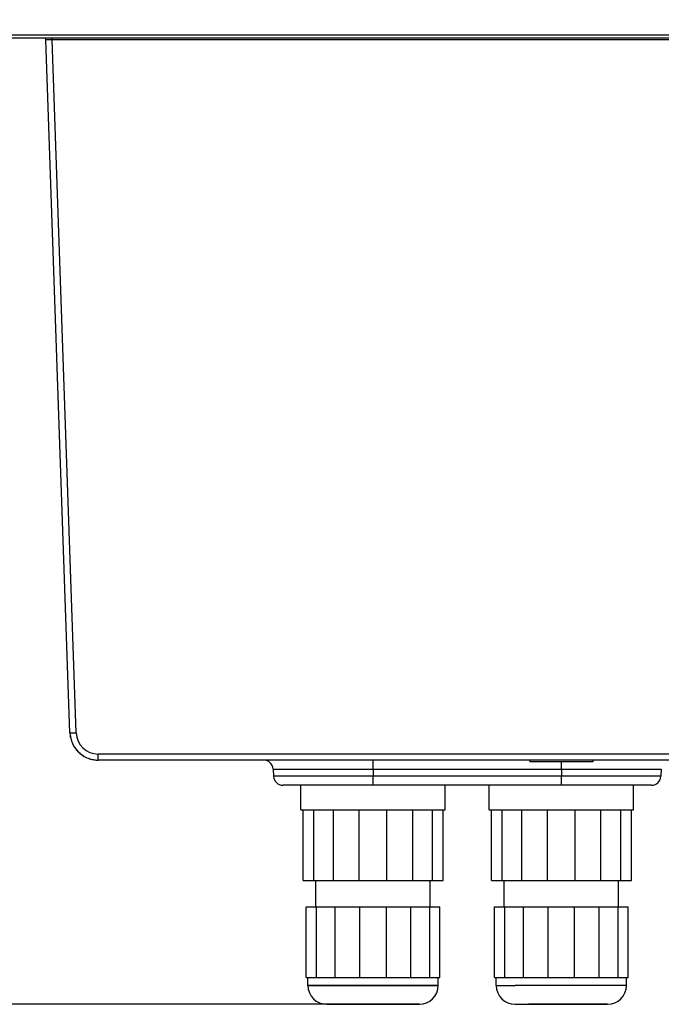
# Model space of a CAD drawing. Units: millimetres. Extents: x 0 to 841, y 0 to 594.
# Drawn here: x 146 to 248, y 349 to 506 of the extents above; entities that cross this region are included whole.
import ezdxf

# ---------------------------------------------------------------- set-up
doc = ezdxf.new("R2010")
doc.units = ezdxf.units.MM
doc.header["$LTSCALE"] = 46.255
doc.layers.get('0').update_dxf_attribs({"linetype": 'CONTINUOUS'})
doc.layers.add('3_ALL_AXES', color=7, linetype='CONTINUOUS')
doc.layers.add('7_ALL_FEATURES', color=7, linetype='CONTINUOUS')
doc.styles.get("Standard").update_dxf_attribs({"font": 'arial.ttf'})
doc.dimstyles.new('DIMSTYLE_2', dxfattribs={"dimtxt": 3, "dimasz": 2.5, "dimexe": 0.75, "dimexo": 0.75, "dimgap": 0.75, "dimtad": 1, "dimtxsty": 'STANDARD', "dimblk": 'CLOSED', "dimblk1": 'CLOSED', "dimblk2": 'CLOSED', "dimcen": 0.09, "dimazin": 2, "dimtp": 0.5, "dimtm": 0.5, "dimtfac": 1, "dimtofl": 0, "dimtmove": 0, "dimatfit": 3, "dimldrblk": 'CLOSED', "dimfxl": 1, "dimtolj": 1, "dimarcsym": 0})

# ---------------------------------------------------------------- blocks, each defined once
blk = doc.blocks.new('_CLOSED')
at = {"color": 0, "linetype": 'ByBlock'}
for p, q in [((0, 0), (-1, 0.2)), ((-1, 0.2), (-1, -0.2)), ((-1, -0.2), (0, 0)), ((-1, 0), (0, 0))]:
    blk.add_line(p, q, dxfattribs=at)
blk = doc.blocks.new('*D2')
at = {"color": 2, "linetype": 'Continuous'}
for p, q in [((114.16309, 526.184576), (69.955687, 526.184576)), ((70.705687, 526.184576), (70.705687, 437.734576)), ((70.705687, 349.284576), (70.705687, 437.734576)), ((195.948177, 349.284576), (69.955687, 349.284576))]:
    blk.add_line(p, q, dxfattribs=at)
at = {"color": 2, "linetype": 'Continuous', "xscale": 2.5, "yscale": 2.5, "zscale": 2.5}
for p, rotation in [((70.705687, 526.184576), 90), ((70.705687, 349.284576), 270)]:
    blk.add_blockref('_CLOSED', p, dxfattribs=dict(at, rotation=rotation))
at = {"color": 2, "linetype": 'Continuous', "insert": (66.955687, 437.734576), "char_height": 3, "width": 10.483271, "attachment_point": 2, "rotation": 90, "line_spacing_factor": 0.9}
blk.add_mtext('176,9', dxfattribs=at)

msp = doc.modelspace()

# ---------------------------------------------------------------- linework, layer by layer
at = {"layer": '3_ALL_AXES', "color": 7, "linetype": 'Continuous'}
for p, q in [((190.763, 368.985), (190.763, 380.235)), ((190.763, 368.985), (190.763, 380.235)), ((192.461, 368.985), (192.461, 380.235)), ((192.461, 368.985), (192.461, 380.235)), ((195.597, 368.985), (195.597, 380.235)), ((195.597, 368.985), (195.597, 380.235)), ((199.695, 368.985), (199.695, 380.235)), ((199.695, 368.985), (199.695, 380.235)), ((204.131, 368.985), (204.131, 380.235)), ((204.131, 368.985), (204.131, 380.235)), ((208.229, 368.985), (208.229, 380.235)), ((208.229, 368.985), (208.229, 380.235)), ((211.366, 368.985), (211.366, 380.235)), ((211.366, 368.985), (211.366, 380.235)), ((213.063, 368.985), (213.063, 380.235)), ((213.063, 368.985), (213.063, 380.235)), ((220.763, 368.985), (220.763, 380.235)), ((222.461, 368.985), (222.461, 380.235)), ((225.597, 368.985), (225.597, 380.235)), ((229.695, 368.985), (229.695, 380.235)), ((234.131, 368.985), (234.131, 380.235)), ((238.229, 368.985), (238.229, 380.235)), ((241.366, 368.985), (241.366, 380.235)), ((243.063, 368.985), (243.063, 380.235)), ((190.763, 368.985), (192.461, 368.985)), ((190.763, 368.985), (192.461, 368.985)), ((192.461, 368.985), (195.597, 368.985)), ((192.461, 368.985), (195.597, 368.985)), ((192.813, 364.785), (192.813, 368.985)), ((192.813, 364.785), (192.813, 368.985)), ((195.597, 368.985), (199.695, 368.985)), ((195.597, 368.985), (199.695, 368.985)), ((199.695, 368.985), (204.131, 368.985)), ((199.695, 368.985), (204.131, 368.985)), ((204.131, 368.985), (208.229, 368.985)), ((204.131, 368.985), (208.229, 368.985)), ((208.229, 368.985), (211.366, 368.985)), ((208.229, 368.985), (211.366, 368.985)), ((211.013, 364.785), (211.013, 368.985)), ((211.013, 364.785), (211.013, 368.985)), ((211.366, 368.985), (213.063, 368.985)), ((211.366, 368.985), (213.063, 368.985)), ((220.763, 368.985), (222.461, 368.985)), ((222.461, 368.985), (225.597, 368.985)), ((222.813, 364.785), (222.813, 368.985)), ((225.597, 368.985), (229.695, 368.985)), ((229.695, 368.985), (234.131, 368.985)), ((234.131, 368.985), (238.229, 368.985)), ((238.229, 368.985), (241.366, 368.985)), ((241.013, 364.785), (241.013, 368.985)), ((241.366, 368.985), (243.063, 368.985)), ((191.263, 364.785), (192.884, 364.785)), ((191.263, 353.535), (191.263, 364.785)), ((191.263, 364.785), (192.884, 364.785)), ((191.263, 353.535), (191.263, 364.785)), ((192.884, 364.785), (195.88, 364.785)), ((192.884, 353.535), (192.884, 364.785)), ((192.884, 364.785), (195.88, 364.785)), ((192.884, 353.535), (192.884, 364.785)), ((195.88, 364.785), (199.795, 364.785)), ((195.88, 353.535), (195.88, 364.785)), ((195.88, 364.785), (199.795, 364.785)), ((195.88, 353.535), (195.88, 364.785)), ((199.795, 364.785), (204.032, 364.785)), ((199.795, 353.535), (199.795, 364.785)), ((199.795, 364.785), (204.032, 364.785)), ((199.795, 353.535), (199.795, 364.785)), ((204.032, 364.785), (207.946, 364.785)), ((204.032, 353.535), (204.032, 364.785)), ((204.032, 364.785), (207.946, 364.785)), ((204.032, 353.535), (204.032, 364.785)), ((207.946, 364.785), (210.942, 364.785)), ((207.946, 353.535), (207.946, 364.785)), ((207.946, 364.785), (210.942, 364.785)), ((207.946, 353.535), (207.946, 364.785)), ((210.942, 364.785), (212.563, 364.785)), ((210.942, 353.535), (210.942, 364.785)), ((210.942, 364.785), (212.563, 364.785)), ((210.942, 353.535), (210.942, 364.785)), ((212.563, 353.535), (212.563, 364.785)), ((212.563, 353.535), (212.563, 364.785)), ((221.263, 364.785), (222.884, 364.785)), ((221.263, 353.535), (221.263, 364.785)), ((222.884, 364.785), (225.88, 364.785)), ((222.884, 353.535), (222.884, 364.785)), ((225.88, 364.785), (229.795, 364.785)), ((225.88, 353.535), (225.88, 364.785)), ((229.795, 364.785), (234.032, 364.785)), ((229.795, 353.535), (229.795, 364.785)), ((234.032, 364.785), (237.946, 364.785)), ((234.032, 353.535), (234.032, 364.785)), ((237.946, 364.785), (240.942, 364.785)), ((237.946, 353.535), (237.946, 364.785)), ((240.942, 364.785), (242.563, 364.785)), ((240.942, 353.535), (240.942, 364.785)), ((242.563, 353.535), (242.563, 364.785)), ((191.263, 353.535), (192.884, 353.535)), ((191.263, 353.535), (192.884, 353.535)), ((191.538, 352.285), (191.538, 353.535)), ((191.538, 352.285), (191.538, 353.535)), ((192.884, 353.535), (195.88, 353.535)), ((192.884, 353.535), (195.88, 353.535)), ((195.88, 353.535), (199.795, 353.535)), ((195.88, 353.535), (199.795, 353.535)), ((199.795, 353.535), (204.032, 353.535)), ((199.795, 353.535), (204.032, 353.535)), ((204.032, 353.535), (207.946, 353.535)), ((204.032, 353.535), (207.946, 353.535)), ((207.946, 353.535), (210.942, 353.535)), ((207.946, 353.535), (210.942, 353.535)), ((210.942, 353.535), (212.563, 353.535)), ((210.942, 353.535), (212.563, 353.535)), ((212.288, 352.285), (212.288, 353.535)), ((212.288, 352.285), (212.288, 353.535)), ((221.263, 353.535), (222.884, 353.535)), ((221.538, 352.285), (221.538, 353.535)), ((222.884, 353.535), (225.88, 353.535)), ((225.88, 353.535), (229.795, 353.535)), ((229.795, 353.535), (234.032, 353.535)), ((234.032, 353.535), (237.946, 353.535)), ((237.946, 353.535), (240.942, 353.535)), ((240.942, 353.535), (242.563, 353.535)), ((242.288, 352.285), (242.288, 353.535)), ((194.538, 349.285), (194.546, 349.285)), ((194.546, 349.285), (194.538, 349.285)), ((194.546, 349.285), (194.543, 349.285)), ((194.543, 349.285), (194.598, 349.285)), ((194.546, 349.285), (194.543, 349.285)), ((194.543, 349.285), (194.598, 349.285)), ((194.546, 349.285), (194.598, 349.285)), ((194.598, 349.285), (194.546, 349.285)), ((194.598, 349.285), (194.629, 349.285)), ((194.598, 349.285), (194.654, 349.285)), ((194.629, 349.285), (194.598, 349.285)), ((194.598, 349.285), (194.654, 349.285)), ((194.629, 349.285), (194.654, 349.285)), ((194.654, 349.285), (194.629, 349.285)), ((194.654, 349.285), (194.805, 349.285)), ((194.654, 349.285), (194.805, 349.285)), ((194.805, 349.285), (194.654, 349.285)), ((194.654, 349.285), (194.805, 349.285)), ((194.805, 349.285), (194.899, 349.285)), ((194.805, 349.285), (194.93, 349.285)), ((194.93, 349.285), (194.805, 349.285)), ((194.805, 349.285), (194.93, 349.285)), ((194.899, 349.285), (194.93, 349.285)), ((194.93, 349.285), (195.19, 349.285)), ((194.93, 349.285), (195.19, 349.285)), ((195.19, 349.285), (194.93, 349.285)), ((194.93, 349.285), (195.19, 349.285)), ((195.19, 349.285), (195.342, 349.285)), ((195.19, 349.285), (195.37, 349.285)), ((195.37, 349.285), (195.19, 349.285)), ((195.19, 349.285), (195.37, 349.285)), ((195.342, 349.285), (195.37, 349.285)), ((195.37, 349.285), (195.663, 349.285)), ((195.37, 349.285), (195.663, 349.285)), ((195.663, 349.285), (195.37, 349.285)), ((195.37, 349.285), (195.663, 349.285)), ((195.663, 349.285), (195.764, 349.285)), ((195.663, 349.285), (195.764, 349.285)), ((195.764, 349.285), (195.663, 349.285)), ((195.663, 349.285), (195.764, 349.285)), ((195.764, 349.285), (195.947, 349.285)), ((195.764, 349.285), (195.964, 349.285)), ((195.964, 349.285), (195.764, 349.285)), ((195.764, 349.285), (195.964, 349.285)), ((195.947, 349.285), (195.964, 349.285)), ((195.964, 349.285), (196.698, 349.285)), ((195.964, 349.285), (196.698, 349.285)), ((196.698, 349.285), (195.964, 349.285)), ((195.964, 349.285), (196.698, 349.285)), ((197.558, 349.285), (196.698, 349.285)), ((196.698, 349.285), (197.558, 349.285)), ((196.698, 349.285), (197.558, 349.285)), ((196.698, 349.285), (197.558, 349.285)), ((206.333, 349.285), (197.558, 349.285)), ((197.558, 349.285), (207.128, 349.285)), ((197.558, 349.285), (197.578, 349.285)), ((197.558, 349.285), (207.128, 349.285)), ((197.578, 349.285), (206.333, 349.285)), ((207.128, 349.285), (206.333, 349.285)), ((206.333, 349.285), (207.128, 349.285)), ((208.163, 349.285), (207.128, 349.285)), ((207.128, 349.285), (209.21, 349.285)), ((207.128, 349.285), (208.163, 349.285)), ((207.128, 349.285), (209.21, 349.285)), ((209.197, 349.285), (208.163, 349.285)), ((208.163, 349.285), (209.197, 349.285)), ((209.21, 349.285), (209.197, 349.285)), ((209.197, 349.285), (209.21, 349.285)), ((209.276, 349.285), (209.21, 349.285)), ((209.21, 349.285), (209.242, 349.285)), ((209.21, 349.285), (209.276, 349.285)), ((209.21, 349.285), (209.242, 349.285)), ((209.242, 349.285), (209.269, 349.285)), ((209.242, 349.285), (209.269, 349.285)), ((209.269, 349.285), (209.276, 349.285)), ((209.269, 349.285), (209.276, 349.285)), ((209.288, 349.285), (209.276, 349.285)), ((209.276, 349.285), (209.288, 349.285)), ((224.538, 349.285), (225.663, 349.285)), ((224.557, 349.285), (224.543, 349.285)), ((224.543, 349.285), (225.663, 349.285)), ((225.663, 349.285), (226.698, 349.285)), ((225.663, 349.285), (226.698, 349.285)), ((236.333, 349.285), (226.698, 349.285)), ((226.698, 349.285), (239.269, 349.285)), ((237.128, 349.285), (236.333, 349.285)), ((238.163, 349.285), (237.128, 349.285)), ((239.197, 349.285), (238.163, 349.285)), ((239.288, 349.285), (239.197, 349.285)), ((239.269, 349.285), (239.283, 349.285))]:
    msp.add_line(p, q, dxfattribs=at)
at = {"layer": '3_ALL_AXES', "color": 9, "linetype": 'Continuous'}
for p, q in [((191.538, 352.285), (194.577, 352.285)), ((194.577, 352.285), (191.538, 352.285)), ((212.288, 352.285), (194.577, 352.285)), ((194.577, 352.285), (212.288, 352.285)), ((221.538, 352.285), (224.577, 352.285)), ((242.288, 352.285), (224.577, 352.285))]:
    msp.add_line(p, q, dxfattribs=at)
at = {"layer": '3_ALL_AXES', "color": 7, "linetype": 'Continuous'}
for centre, start, end in [((194.538, 352.285), 180, 270), ((194.538, 352.285), 180, 270), ((209.288, 352.285), 270, 360), ((209.288, 352.285), 270, 360), ((224.538, 352.285), 180, 270), ((239.288, 352.285), 270, 360)]:
    msp.add_arc(centre, 3, start, end, dxfattribs=at)
at = {"layer": '7_ALL_FEATURES', "color": 9, "linetype": 'Continuous'}
for p, q in [((303.768, 503.667), (130.059, 503.667)), ((303.768, 503.667), (130.059, 503.667)), ((150.772, 503.185), (150.772, 502.895)), ((150.772, 503.185), (150.772, 502.895)), ((283.054, 502.895), (150.772, 502.895)), ((154.626, 392.528), (150.772, 502.895)), ((283.054, 502.895), (150.772, 502.895)), ((154.626, 392.528), (150.772, 502.895)), ((158.124, 388.185), (158.124, 389.15)), ((275.702, 389.15), (158.124, 389.15)), ((158.124, 388.185), (158.124, 389.15)), ((275.702, 389.15), (158.124, 389.15)), ((201.913, 386.763), (201.913, 388.185)), ((201.913, 386.763), (201.913, 388.185)), ((231.913, 386.763), (231.913, 387.885)), ((231.913, 386.763), (231.913, 387.885)), ((185.988, 386.763), (191.313, 386.763)), ((185.988, 386.763), (191.313, 386.763)), ((191.313, 386.763), (201.913, 386.763)), ((191.313, 386.763), (201.913, 386.763)), ((201.913, 386.763), (231.913, 386.763)), ((201.913, 386.763), (201.913, 385.606)), ((201.913, 386.763), (231.913, 386.763)), ((201.913, 386.763), (201.913, 385.606)), ((231.913, 386.763), (242.513, 386.763)), ((231.913, 386.763), (231.913, 385.606)), ((231.913, 386.763), (242.513, 386.763)), ((231.913, 386.763), (231.913, 385.606)), ((242.513, 386.763), (247.839, 386.763)), ((242.513, 386.763), (247.839, 386.763)), ((201.913, 385.606), (186.048, 385.606)), ((201.913, 385.606), (186.048, 385.606)), ((231.913, 385.606), (201.913, 385.606)), ((201.913, 384.185), (201.913, 385.606)), ((231.913, 385.606), (201.913, 385.606)), ((201.913, 384.185), (201.913, 385.606)), ((247.778, 385.606), (231.913, 385.606)), ((231.913, 384.185), (231.913, 385.606)), ((247.778, 385.606), (231.913, 385.606)), ((231.913, 384.185), (231.913, 385.606))]:
    msp.add_line(p, q, dxfattribs=at)
at = {"layer": '7_ALL_FEATURES', "color": 7, "linetype": 'Continuous'}
for p, q in [((303.768, 503.185), (130.059, 503.185)), ((303.768, 503.185), (130.059, 503.185)), ((153.627, 392.528), (149.772, 502.895)), ((153.627, 392.528), (149.772, 502.895)), ((275.702, 388.185), (158.124, 388.185)), ((275.702, 388.185), (158.124, 388.185)), ((226.913, 388.185), (226.913, 387.885)), ((226.913, 388.185), (226.913, 387.885)), ((236.913, 387.885), (226.913, 387.885)), ((236.913, 387.885), (226.913, 387.885)), ((236.913, 388.185), (236.913, 387.885)), ((236.913, 388.185), (236.913, 387.885)), ((185.988, 386.763), (186.048, 385.606)), ((185.988, 386.763), (186.048, 385.606)), ((247.839, 386.763), (247.778, 385.606)), ((247.839, 386.763), (247.778, 385.606)), ((187.625, 384.185), (187.546, 384.185)), ((187.625, 384.185), (187.546, 384.185)), ((187.625, 384.185), (187.547, 384.185)), ((187.625, 384.185), (187.547, 384.185)), ((188.251, 384.185), (187.625, 384.185)), ((187.906, 384.185), (187.625, 384.185)), ((188.251, 384.185), (187.625, 384.185)), ((187.906, 384.185), (187.625, 384.185)), ((188.969, 384.185), (187.906, 384.185)), ((188.969, 384.185), (187.906, 384.185)), ((189.475, 384.185), (188.251, 384.185)), ((189.475, 384.185), (188.251, 384.185)), ((190.413, 384.185), (188.969, 384.185)), ((190.413, 384.185), (188.969, 384.185)), ((190.413, 384.185), (189.475, 384.185)), ((190.413, 384.185), (189.475, 384.185)), ((190.413, 380.235), (190.413, 384.185)), ((190.413, 380.235), (190.413, 384.185)), ((190.813, 384.185), (190.413, 384.185)), ((190.681, 384.185), (190.413, 384.185)), ((190.813, 384.185), (190.413, 384.185)), ((190.681, 384.185), (190.413, 384.185)), ((190.813, 384.185), (190.681, 384.185)), ((190.813, 384.185), (190.681, 384.185)), ((190.913, 384.185), (190.813, 384.185)), ((190.913, 384.185), (190.813, 384.185)), ((190.913, 384.185), (190.813, 384.185)), ((190.913, 384.185), (190.813, 384.185)), ((191.244, 384.185), (190.913, 384.185)), ((192.955, 384.185), (190.913, 384.185)), ((191.244, 384.185), (190.913, 384.185)), ((192.955, 384.185), (190.913, 384.185)), ((193.481, 384.185), (191.244, 384.185)), ((193.481, 384.185), (191.244, 384.185)), ((193.781, 384.185), (192.955, 384.185)), ((193.781, 384.185), (192.955, 384.185)), ((193.781, 384.185), (193.481, 384.185)), ((193.781, 384.185), (193.481, 384.185)), ((196.085, 384.185), (193.781, 384.185)), ((195.68, 384.185), (193.781, 384.185)), ((196.085, 384.185), (193.781, 384.185)), ((195.68, 384.185), (193.781, 384.185)), ((198.716, 384.185), (195.68, 384.185)), ((198.716, 384.185), (195.68, 384.185)), ((198.83, 384.185), (196.085, 384.185)), ((198.83, 384.185), (196.085, 384.185)), ((198.83, 384.185), (198.716, 384.185)), ((198.83, 384.185), (198.716, 384.185)), ((198.948, 384.185), (198.83, 384.185)), ((201.913, 384.185), (198.83, 384.185)), ((198.948, 384.185), (198.83, 384.185)), ((201.913, 384.185), (198.83, 384.185)), ((201.913, 384.185), (198.948, 384.185)), ((201.913, 384.185), (198.948, 384.185)), ((231.913, 384.185), (201.913, 384.185)), ((231.913, 384.185), (201.913, 384.185)), ((213.413, 380.235), (213.413, 384.185)), ((213.413, 380.235), (213.413, 384.185)), ((220.413, 380.235), (220.413, 384.185)), ((234.878, 384.185), (231.913, 384.185)), ((235.11, 384.185), (231.913, 384.185)), ((234.878, 384.185), (231.913, 384.185)), ((235.11, 384.185), (231.913, 384.185)), ((234.996, 384.185), (234.878, 384.185)), ((234.996, 384.185), (234.878, 384.185)), ((237.741, 384.185), (234.996, 384.185)), ((237.741, 384.185), (234.996, 384.185)), ((238.147, 384.185), (235.11, 384.185)), ((238.147, 384.185), (235.11, 384.185)), ((240.345, 384.185), (237.741, 384.185)), ((240.345, 384.185), (237.741, 384.185)), ((240.871, 384.185), (238.147, 384.185)), ((240.871, 384.185), (238.147, 384.185)), ((242.582, 384.185), (240.345, 384.185)), ((242.582, 384.185), (240.345, 384.185)), ((242.913, 384.185), (240.871, 384.185)), ((242.913, 384.185), (240.871, 384.185)), ((242.913, 384.185), (242.582, 384.185)), ((242.913, 384.185), (242.582, 384.185)), ((243.381, 384.185), (242.913, 384.185)), ((243.146, 384.185), (242.913, 384.185)), ((243.381, 384.185), (242.913, 384.185)), ((243.146, 384.185), (242.913, 384.185)), ((243.381, 384.185), (243.146, 384.185)), ((243.381, 384.185), (243.146, 384.185)), ((243.413, 384.185), (243.381, 384.185)), ((243.413, 384.185), (243.381, 384.185)), ((243.413, 384.185), (243.381, 384.185)), ((243.413, 384.185), (243.381, 384.185)), ((243.413, 380.235), (243.413, 384.185)), ((244.351, 384.185), (243.413, 384.185)), ((244.857, 384.185), (243.413, 384.185)), ((244.351, 384.185), (243.413, 384.185)), ((244.857, 384.185), (243.413, 384.185)), ((245.575, 384.185), (244.351, 384.185)), ((245.575, 384.185), (244.351, 384.185)), ((245.92, 384.185), (244.857, 384.185)), ((245.92, 384.185), (244.857, 384.185)), ((246.201, 384.185), (245.575, 384.185)), ((246.201, 384.185), (245.575, 384.185)), ((246.279, 384.185), (245.92, 384.185)), ((246.28, 384.185), (245.92, 384.185)), ((246.279, 384.185), (246.201, 384.185)), ((246.279, 384.185), (246.201, 384.185)), ((190.413, 380.235), (190.763, 380.235)), ((190.413, 380.235), (190.763, 380.235)), ((190.763, 380.235), (192.463, 380.235)), ((190.763, 380.235), (192.463, 380.235)), ((192.463, 380.235), (193.263, 380.235)), ((192.463, 380.235), (193.263, 380.235)), ((193.263, 380.235), (193.781, 380.235)), ((193.263, 380.235), (193.781, 380.235)), ((193.781, 380.235), (195.597, 380.235)), ((193.781, 380.235), (195.597, 380.235)), ((195.597, 380.235), (199.695, 380.235)), ((195.597, 380.235), (199.695, 380.235)), ((199.695, 380.235), (204.131, 380.235)), ((199.695, 380.235), (204.131, 380.235)), ((204.131, 380.235), (208.03, 380.235)), ((204.131, 380.235), (208.03, 380.235)), ((208.03, 380.235), (208.229, 380.235)), ((208.03, 380.235), (208.229, 380.235)), ((208.229, 380.235), (210.563, 380.235)), ((208.229, 380.235), (210.563, 380.235)), ((210.563, 380.235), (211.363, 380.235)), ((210.563, 380.235), (211.363, 380.235)), ((211.363, 380.235), (213.063, 380.235)), ((211.363, 380.235), (213.063, 380.235)), ((213.063, 380.235), (213.413, 380.235)), ((213.063, 380.235), (213.413, 380.235)), ((220.413, 380.235), (220.763, 380.235)), ((220.763, 380.235), (222.463, 380.235)), ((222.463, 380.235), (223.263, 380.235)), ((223.263, 380.235), (223.781, 380.235)), ((223.781, 380.235), (225.597, 380.235)), ((225.597, 380.235), (229.695, 380.235)), ((229.695, 380.235), (234.131, 380.235)), ((234.131, 380.235), (238.03, 380.235)), ((238.03, 380.235), (238.229, 380.235)), ((238.229, 380.235), (240.563, 380.235)), ((240.563, 380.235), (241.363, 380.235)), ((241.363, 380.235), (243.063, 380.235)), ((243.063, 380.235), (243.413, 380.235))]:
    msp.add_line(p, q, dxfattribs=at)
for centre, radius, start, end in [((149.473, 502.885), 0.3, 31.33333, 90), ((149.473, 502.885), 0.3, 31.33333, 90), ((149.473, 502.885), 0.3, 44.89486, 60.66623), ((149.473, 502.885), 0.3, 44.89486, 60.66623), ((149.473, 502.885), 0.3, 31.33255, 44.89486), ((149.473, 502.885), 0.3, 31.33255, 44.89486), ((149.473, 502.885), 0.3, 2, 31.33255), ((149.473, 502.885), 0.3, 2, 31.33333), ((149.473, 502.885), 0.3, 2, 31.33255), ((149.473, 502.885), 0.3, 2, 31.33333), ((158.124, 392.685), 4.5, 182, 226.09248), ((158.124, 392.685), 4.5, 182, 197.41014), ((158.124, 392.685), 4.5, 182, 197.05782), ((158.124, 392.685), 4.5, 182, 197.41014), ((158.124, 392.685), 4.5, 182, 197.05782), ((158.124, 392.685), 4.5, 182, 197.41014), ((158.124, 392.685), 4.5, 182, 226.09248), ((158.124, 392.685), 4.5, 182, 197.41014), ((158.124, 392.685), 4.5, 182, 197.05782), ((158.124, 392.685), 4.5, 182, 197.41014), ((158.124, 392.685), 4.5, 182, 197.05782), ((158.124, 392.685), 4.5, 182, 197.41014), ((158.124, 392.685), 4.5, 211.94486, 214.96776), ((158.124, 392.685), 4.5, 211.94486, 214.96776), ((158.124, 392.685), 4.5, 211.94486, 214.96776), ((158.124, 392.685), 4.5, 211.94486, 214.96776), ((158.124, 392.685), 4.5, 211.9565, 217.69349), ((158.124, 392.685), 4.5, 211.9565, 217.69349), ((158.124, 392.685), 4.5, 211.9565, 217.69349), ((158.124, 392.685), 4.5, 211.9565, 217.69349), ((158.124, 392.685), 4.5, 211.9565, 217.69349), ((158.124, 392.685), 4.5, 211.9565, 217.69349), ((158.124, 392.685), 4.5, 214.96776, 217.50187), ((158.124, 392.685), 4.5, 214.96776, 217.50187), ((158.124, 392.685), 4.5, 214.96776, 217.50187), ((158.124, 392.685), 4.5, 214.96776, 217.50187), ((158.124, 392.685), 4.5, 217.50187, 224.19563), ((158.124, 392.685), 4.5, 217.50187, 224.19563), ((158.124, 392.685), 4.5, 217.50187, 224.19563), ((158.124, 392.685), 4.5, 217.50187, 224.19563), ((158.124, 392.685), 4.5, 217.69349, 226.2016), ((158.124, 392.685), 4.5, 217.69349, 226.2016), ((158.124, 392.685), 4.5, 217.69349, 226.2016), ((158.124, 392.685), 4.5, 217.69349, 226.2016), ((158.124, 392.685), 4.5, 217.69349, 226.2016), ((158.124, 392.685), 4.5, 217.69349, 226.2016), ((158.124, 392.685), 4.5, 224.19563, 226.09025), ((158.124, 392.685), 4.5, 224.19563, 226.09025), ((158.124, 392.685), 4.5, 224.19563, 226.09025), ((158.124, 392.685), 4.5, 224.19563, 226.09025), ((158.124, 392.685), 4.5, 226.09248, 234.70842), ((158.124, 392.685), 4.5, 226.09025, 230.62881), ((158.124, 392.685), 4.5, 226.09025, 230.62881), ((158.124, 392.685), 4.5, 226.09248, 234.70842), ((158.124, 392.685), 4.5, 226.09025, 230.62881), ((158.124, 392.685), 4.5, 226.09025, 230.62881), ((158.124, 392.685), 4.5, 226.2016, 234.89124), ((158.124, 392.685), 4.5, 226.2016, 234.89124), ((158.124, 392.685), 4.5, 230.62881, 234.70181), ((158.124, 392.685), 4.5, 230.62881, 234.70181), ((158.124, 392.685), 4.5, 230.62881, 234.70181), ((158.124, 392.685), 4.5, 230.62881, 234.70181), ((158.124, 392.685), 4.5, 234.70842, 240.28891), ((158.124, 392.685), 4.5, 234.70181, 239.12142), ((158.124, 392.685), 4.5, 234.70181, 239.12142), ((158.124, 392.685), 4.5, 234.70842, 240.28891), ((158.124, 392.685), 4.5, 234.70181, 239.12142), ((158.124, 392.685), 4.5, 234.70181, 239.12142), ((158.124, 392.685), 4.5, 234.89124, 240.29787), ((158.124, 392.685), 4.5, 234.89124, 240.29787), ((158.124, 392.685), 4.5, 234.89124, 240.29787), ((158.124, 392.685), 4.5, 234.89124, 240.29787), ((158.124, 392.685), 4.5, 234.89124, 240.29787), ((158.124, 392.685), 4.5, 234.89124, 240.29787), ((158.124, 392.685), 4.5, 240.28891, 252.2066), ((158.124, 392.685), 4.5, 240.28891, 252.2066), ((158.124, 392.685), 4.5, 252.2066, 254.69736), ((158.124, 392.685), 4.5, 252.2066, 254.69736), ((158.124, 392.685), 4.5, 254.44975, 264.47229), ((158.124, 392.685), 4.5, 254.44975, 264.47229), ((158.124, 392.685), 4.5, 254.44975, 264.47229), ((158.124, 392.685), 4.5, 254.44975, 264.47229), ((158.124, 392.685), 4.5, 254.67634, 270), ((158.124, 392.685), 4.5, 254.67634, 264.33992), ((158.124, 392.685), 4.5, 254.67634, 264.33992), ((158.124, 392.685), 4.5, 254.67634, 270), ((158.124, 392.685), 4.5, 254.67634, 270), ((158.124, 392.685), 4.5, 254.67634, 270), ((158.124, 392.685), 4.5, 254.69736, 270), ((158.124, 392.685), 4.5, 254.69736, 270), ((158.124, 392.685), 4.5, 264.33992, 270), ((158.124, 392.685), 4.5, 264.33992, 270), ((158.124, 392.685), 4.5, 264.47229, 270), ((158.124, 392.685), 4.5, 264.47229, 270), ((158.124, 392.685), 4.5, 264.47229, 270), ((158.124, 392.685), 4.5, 264.47229, 270), ((184.49, 386.685), 1.5, 3, 90), ((184.49, 386.685), 1.5, 3, 90), ((187.546, 385.685), 1.5, 183, 270), ((187.546, 385.685), 1.5, 183, 270), ((246.28, 385.685), 1.5, 270, 357), ((246.28, 385.685), 1.5, 270, 357)]:
    msp.add_arc(centre, radius, start, end, dxfattribs=at)
at = {"layer": '7_ALL_FEATURES', "color": 9, "linetype": 'Continuous'}
for centre, radius, start, end in [((150.06, 460.812), 42.087, 89.83898, 89.98043), ((150.06, 460.812), 42.087, 89.83898, 89.98043), ((149.95, 429.95), 72.95, 89.54818, 89.82122), ((149.95, 429.95), 72.95, 89.54818, 89.82122), ((149.798, 409.848), 93.052, 89.40042, 89.55194), ((149.798, 409.848), 93.052, 89.40042, 89.55194), ((158.124, 392.65), 3.5, 182.00043, 269.99964), ((158.124, 392.65), 3.5, 182.00043, 269.99964)]:
    msp.add_arc(centre, radius, start, end, dxfattribs=at)
for points, knots in [([(149.791, 502.897), (149.786, 502.897), (149.782, 502.895), (149.772, 502.897), (149.772, 502.895)], [0, 0, 0, 0, 0.7464881, 1, 1, 1, 1]), ([(149.791, 502.897), (149.786, 502.897), (149.782, 502.895), (149.772, 502.897), (149.772, 502.895)], [0, 0, 0, 0, 0.7464881, 1, 1, 1, 1]), ([(150.074, 502.899), (150.041, 502.899), (149.946, 502.899), (149.852, 502.9), (149.791, 502.897)], [0, 0, 0, 0, 0.353169, 1, 1, 1, 1]), ([(150.074, 502.899), (150.041, 502.899), (149.946, 502.899), (149.852, 502.9), (149.791, 502.897)], [0, 0, 0, 0, 0.353169, 1, 1, 1, 1]), ([(153.627, 392.528), (153.627, 392.521), (153.666, 392.523), (153.71, 392.514), (153.808, 392.514), (153.928, 392.512), (154.078, 392.514), (154.313, 392.518), (154.499, 392.523), (154.626, 392.528)], [0, 0, 0, 0, 0.0203888, 0.0774855, 0.1699681, 0.2940949, 0.4453121, 0.6179606, 1, 1, 1, 1]), ([(153.627, 392.528), (153.627, 392.521), (153.666, 392.523), (153.71, 392.514), (153.808, 392.514), (153.928, 392.512), (154.078, 392.514), (154.313, 392.518), (154.499, 392.523), (154.626, 392.528)], [0, 0, 0, 0, 0.0203888, 0.0774855, 0.1699681, 0.2940949, 0.4453121, 0.6179606, 1, 1, 1, 1])]:
    msp.add_open_spline(points, degree=3, knots=knots, dxfattribs=at)

# ---------------------------------------------------------------- dimensions: what is measured, and where the dimension line sits
at = {"color": 2, "linetype": 'Continuous'}
dim = msp.add_linear_dim(base=(70.706, 526.185), p1=(196.698, 349.285), p2=(114.913, 526.185), angle=90, dimstyle='DIMSTYLE_2', dxfattribs=at)
dim.commit()
dim.dimension.update_dxf_attribs({"geometry": '*D2', "text_midpoint": (70.706, 437.862), "dimtype": 160})

doc.saveas('drawing.dxf')
